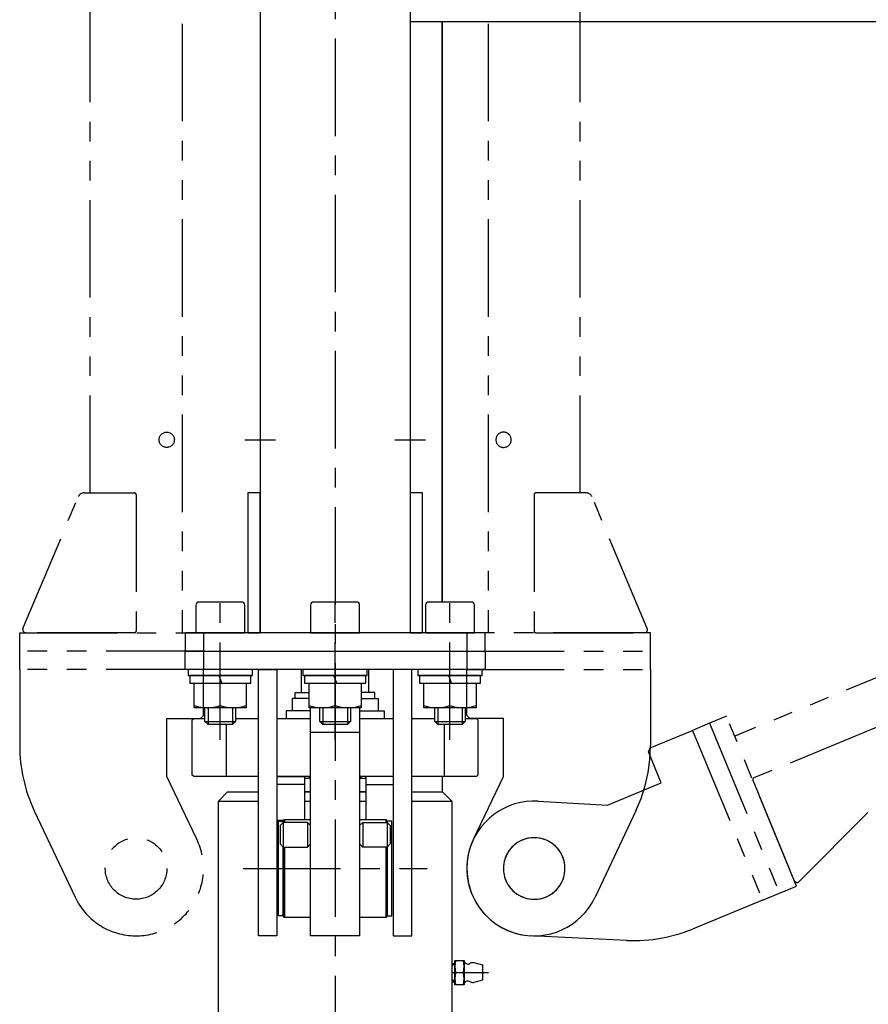
# Model space of a CAD drawing. Extents: x 279 to 6493, y 202 to 4433.
# Drawn here: x 626 to 903, y 1151 to 1473 of the extents above; entities that cross this region are included whole.
import ezdxf

# ---------------------------------------------------------------- set-up
doc = ezdxf.new("R2010")
doc.units = 0
doc.linetypes.add('CENTER', pattern=[51, 31.8, -6.4, 6.4, -6.4])
doc.linetypes.add('PHANTOM', pattern=[63.8, 31.8, -6.4, 6.4, -6.4, 6.4, -6.4])
doc.layers.get('0').update_dxf_attribs({"linetype": 'CONTINUOUS'})
for name, color, linetype in [('LAYER002', 7, 'CONTINUOUS'), ('LAYER003', 7, 'CONTINUOUS'), ('LAYER008', 7, 'CONTINUOUS'), ('LAYER011', 7, 'CONTINUOUS'), ('LAYER012', 7, 'CONTINUOUS'), ('LAYER013', 7, 'CONTINUOUS')]:
    doc.layers.add(name, color=color, linetype=linetype)

# ---------------------------------------------------------------- blocks, each defined once
blk = doc.blocks.new('BLKF041')
at = {"layer": 'LAYER012', "color": 7, "linetype": 'PHANTOM'}
for p, q in [((648.838961, 1318.188687), (648.838961, 1726.541037)), ((678.838961, 1726.541037), (678.838961, 1272.541037)), ((626.917005, 1273.928331), (644.995049, 1316.963275)), ((646.838961, 1318.188687), (663.338961, 1318.188687)), ((663.838961, 1317.688687), (663.838961, 1273.041037)), ((625.838961, 1272.541037), (685.838961, 1272.541037)), ((625.838961, 1266.541037), (625.838961, 1272.541037)), ((663.338961, 1272.541037), (627.838961, 1272.541037)), ((685.838961, 1272.541037), (685.838961, 1266.541037)), ((685.838961, 1266.541037), (625.838961, 1266.541037)), ((625.838961, 1260.541037), (625.838961, 1266.541037)), ((685.838961, 1266.541037), (685.838961, 1260.541037)), ((685.838961, 1260.541037), (625.838961, 1260.541037)), ((625.838961, 1260.541037), (625.838961, 1235.739529)), ((685.838961, 1245.541037), (685.838961, 1260.541037)), ((673.838961, 1225.541037), (673.838961, 1244.541037)), ((673.838961, 1244.541037), (684.838961, 1244.541037)), ((684.838961, 1244.541037), (685.838961, 1245.541037)), ((683.671279, 1205.063598), (673.838961, 1225.541037)), ((630.615602, 1214.412369), (643.940683, 1186.157087))]:
    blk.add_line(p, q, dxfattribs=at)
for centre, radius in [((673.838961, 1335.541037), 2.5), ((663.838961, 1195.541037), 10.05)]:
    blk.add_circle(centre, radius, dxfattribs=at)
for centre, radius, start, end in [((646.838961, 1316.188687), 2, 90, 157.213784), ((663.338961, 1317.688687), 0.5, 0, 90), ((627.838961, 1273.541037), 1, 157.213784, 270), ((663.338961, 1273.041037), 0.5, 270, 0), ((675.838961, 1235.739529), 50, 180, 205.248383), ((663.838961, 1195.541037), 22, 205.248383, 25.648162)]:
    blk.add_arc(centre, radius, start, end, dxfattribs=at)
blk = doc.blocks.new('BLKF042')
at = {"layer": 'LAYER012', "color": 7, "linetype": 'PHANTOM'}
for p, q in [((778.838961, 1726.541037), (778.838961, 1272.541037)), ((808.838961, 1318.188687), (808.838961, 1726.541037)), ((782.40502, 1337.588917), (782.231992, 1337.456148)), ((782.588961, 1337.706101), (782.40502, 1337.588917)), ((782.782416, 1337.806807), (782.588961, 1337.706101)), ((782.983911, 1337.890269), (782.782416, 1337.806807)), ((783.191914, 1337.955852), (782.983911, 1337.890269)), ((783.404841, 1338.003057), (783.191914, 1337.955852)), ((783.621072, 1338.031524), (783.404841, 1338.003057)), ((783.838961, 1338.041037), (783.621072, 1338.031524)), ((784.056851, 1338.031524), (783.838961, 1338.041037)), ((784.273082, 1338.003057), (784.056851, 1338.031524)), ((784.486009, 1337.955852), (784.273082, 1338.003057)), ((784.694012, 1337.890269), (784.486009, 1337.955852)), ((784.895507, 1337.806807), (784.694012, 1337.890269)), ((785.088961, 1337.706101), (784.895507, 1337.806807)), ((785.272902, 1337.588917), (785.088961, 1337.706101)), ((785.44593, 1337.456148), (785.272902, 1337.588917)), ((781.348475, 1335.758927), (781.338961, 1335.541037)), ((781.338961, 1335.541037), (781.348475, 1335.323148)), ((781.376942, 1335.975158), (781.348475, 1335.758927)), ((781.348475, 1335.323148), (781.376942, 1335.106917)), ((781.424147, 1336.188085), (781.376942, 1335.975158)), ((781.376942, 1335.106917), (781.424147, 1334.89399)), ((781.48973, 1336.396088), (781.424147, 1336.188085)), ((781.424147, 1334.89399), (781.48973, 1334.685987)), ((781.573192, 1336.597583), (781.48973, 1336.396088)), ((781.48973, 1334.685987), (781.573192, 1334.484492)), ((781.673898, 1336.791037), (781.573192, 1336.597583)), ((781.573192, 1334.484492), (781.673898, 1334.291037)), ((781.791081, 1336.974978), (781.673898, 1336.791037)), ((781.92385, 1337.148006), (781.791081, 1336.974978)), ((782.071194, 1337.308804), (781.92385, 1337.148006)), ((782.231992, 1337.456148), (782.071194, 1337.308804)), ((785.606728, 1337.308804), (785.44593, 1337.456148)), ((785.754072, 1337.148006), (785.606728, 1337.308804)), ((785.886841, 1336.974978), (785.754072, 1337.148006)), ((786.004025, 1336.791037), (785.886841, 1336.974978)), ((786.104731, 1336.597583), (786.004025, 1336.791037)), ((786.004025, 1334.291037), (786.104731, 1334.484492)), ((786.188193, 1336.396088), (786.104731, 1336.597583)), ((786.104731, 1334.484492), (786.188193, 1334.685987)), ((786.253776, 1336.188085), (786.188193, 1336.396088)), ((786.188193, 1334.685987), (786.253776, 1334.89399)), ((786.300981, 1335.975158), (786.253776, 1336.188085)), ((786.253776, 1334.89399), (786.300981, 1335.106917)), ((786.329448, 1335.758927), (786.300981, 1335.975158)), ((786.300981, 1335.106917), (786.329448, 1335.323148)), ((786.338961, 1335.541037), (786.329448, 1335.758927)), ((786.329448, 1335.323148), (786.338961, 1335.541037)), ((781.673898, 1334.291037), (781.791081, 1334.107096)), ((781.791081, 1334.107096), (781.92385, 1333.934068)), ((781.92385, 1333.934068), (782.071194, 1333.77327)), ((782.071194, 1333.77327), (782.231992, 1333.625926)), ((782.231992, 1333.625926), (782.40502, 1333.493157)), ((782.40502, 1333.493157), (782.588961, 1333.375974)), ((782.588961, 1333.375974), (782.782416, 1333.275268)), ((782.782416, 1333.275268), (782.983911, 1333.191806)), ((782.983911, 1333.191806), (783.191914, 1333.126223)), ((783.191914, 1333.126223), (783.404841, 1333.079018)), ((783.404841, 1333.079018), (783.621072, 1333.05055)), ((783.621072, 1333.05055), (783.838961, 1333.041037)), ((783.838961, 1333.041037), (784.056851, 1333.05055)), ((784.056851, 1333.05055), (784.273082, 1333.079018)), ((784.273082, 1333.079018), (784.486009, 1333.126223)), ((784.486009, 1333.126223), (784.694012, 1333.191806)), ((784.694012, 1333.191806), (784.895507, 1333.275268)), ((784.895507, 1333.275268), (785.088961, 1333.375974)), ((785.088961, 1333.375974), (785.272902, 1333.493157)), ((785.272902, 1333.493157), (785.44593, 1333.625926)), ((785.44593, 1333.625926), (785.606728, 1333.77327)), ((785.606728, 1333.77327), (785.754072, 1333.934068)), ((785.754072, 1333.934068), (785.886841, 1334.107096)), ((785.886841, 1334.107096), (786.004025, 1334.291037)), ((793.840864, 1317.732265), (793.838961, 1317.688687)), ((793.838961, 1317.688687), (793.838961, 1273.041037)), ((793.846557, 1317.775511), (793.840864, 1317.732265)), ((793.855998, 1317.818097), (793.846557, 1317.775511)), ((793.869115, 1317.859697), (793.855998, 1317.818097)), ((793.885807, 1317.899996), (793.869115, 1317.859697)), ((793.905949, 1317.938687), (793.885807, 1317.899996)), ((793.929385, 1317.975475), (793.905949, 1317.938687)), ((793.955939, 1318.010081), (793.929385, 1317.975475)), ((793.985408, 1318.042241), (793.955939, 1318.010081)), ((794.017567, 1318.071709), (793.985408, 1318.042241)), ((794.052173, 1318.098263), (794.017567, 1318.071709)), ((794.088961, 1318.1217), (794.052173, 1318.098263)), ((794.127652, 1318.141841), (794.088961, 1318.1217)), ((794.167951, 1318.158534), (794.127652, 1318.141841)), ((794.209552, 1318.17165), (794.167951, 1318.158534)), ((794.252137, 1318.181091), (794.209552, 1318.17165)), ((794.295383, 1318.186785), (794.252137, 1318.181091)), ((794.338961, 1318.188687), (794.295383, 1318.186785)), ((810.838961, 1318.188687), (794.338961, 1318.188687)), ((810.916218, 1318.187194), (810.838961, 1318.188687)), ((811.090105, 1318.172856), (810.916218, 1318.187194)), ((811.262081, 1318.143417), (811.090105, 1318.172856)), ((811.430837, 1318.099102), (811.262081, 1318.143417)), ((811.595088, 1318.040247), (811.430837, 1318.099102)), ((811.753585, 1317.9673), (811.595088, 1318.040247)), ((811.905121, 1317.880817), (811.753585, 1317.9673)), ((812.048543, 1317.781456), (811.905121, 1317.880817)), ((812.182759, 1317.669973), (812.048543, 1317.781456)), ((812.306748, 1317.547217), (812.182759, 1317.669973)), ((812.419566, 1317.414121), (812.306748, 1317.547217)), ((812.520355, 1317.271699), (812.419566, 1317.414121)), ((812.608348, 1317.121035), (812.520355, 1317.271699)), ((812.682874, 1316.963275), (812.608348, 1317.121035)), ((830.760918, 1273.928331), (812.682874, 1316.963275)), ((830.778654, 1273.883057), (830.760918, 1273.928331)), ((830.804887, 1273.799856), (830.778654, 1273.883057)), ((830.778654, 1273.199017), (830.804887, 1273.282218)), ((830.823769, 1273.714685), (830.804887, 1273.799856)), ((830.804887, 1273.282218), (830.823769, 1273.367389)), ((830.835156, 1273.628193), (830.823769, 1273.714685)), ((830.823769, 1273.367389), (830.835156, 1273.453881)), ((830.838961, 1273.541037), (830.835156, 1273.628193)), ((830.835156, 1273.453881), (830.838961, 1273.541037)), ((831.838961, 1272.541037), (771.838961, 1272.541037)), ((771.838961, 1272.541037), (771.838961, 1266.541037)), ((793.838961, 1273.041037), (793.840864, 1272.997459)), ((793.840864, 1272.997459), (793.846557, 1272.954213)), ((793.846557, 1272.954213), (793.855998, 1272.911628)), ((793.855998, 1272.911628), (793.869115, 1272.870027)), ((793.869115, 1272.870027), (793.885807, 1272.829728)), ((793.885807, 1272.829728), (793.905949, 1272.791037)), ((793.905949, 1272.791037), (793.929385, 1272.754249)), ((793.929385, 1272.754249), (793.955939, 1272.719643)), ((793.955939, 1272.719643), (793.985408, 1272.687484)), ((793.985408, 1272.687484), (794.017567, 1272.658015)), ((794.017567, 1272.658015), (794.052173, 1272.631461)), ((794.052173, 1272.631461), (794.088961, 1272.608024)), ((794.088961, 1272.608024), (794.127652, 1272.587883)), ((794.127652, 1272.587883), (794.167951, 1272.571191)), ((794.167951, 1272.571191), (794.209552, 1272.558074)), ((794.209552, 1272.558074), (794.252137, 1272.548633)), ((794.252137, 1272.548633), (794.295383, 1272.54294)), ((794.295383, 1272.54294), (794.338961, 1272.541037)), ((794.338961, 1272.541037), (829.838961, 1272.541037)), ((829.838961, 1272.541037), (829.926117, 1272.544842)), ((829.926117, 1272.544842), (830.012609, 1272.556229)), ((830.012609, 1272.556229), (830.09778, 1272.575111)), ((830.09778, 1272.575111), (830.180981, 1272.601345)), ((830.180981, 1272.601345), (830.261579, 1272.634729)), ((830.261579, 1272.634729), (830.338961, 1272.675012)), ((830.338961, 1272.675012), (830.412538, 1272.721885)), ((830.412538, 1272.721885), (830.481749, 1272.774993)), ((830.481749, 1272.774993), (830.546068, 1272.83393)), ((830.546068, 1272.83393), (830.605006, 1272.89825)), ((830.605006, 1272.89825), (830.658113, 1272.967461)), ((830.658113, 1272.967461), (830.704987, 1273.041037)), ((830.704987, 1273.041037), (830.745269, 1273.118419)), ((830.745269, 1273.118419), (830.778654, 1273.199017)), ((831.838961, 1266.541037), (831.838961, 1272.541037)), ((771.838961, 1266.541037), (831.838961, 1266.541037)), ((771.838961, 1266.541037), (771.838961, 1260.541037)), ((831.838961, 1260.541037), (831.838961, 1266.541037)), ((771.838961, 1260.541037), (831.838961, 1260.541037)), ((771.838961, 1245.541037), (771.838961, 1260.541037)), ((831.838961, 1260.541037), (831.838961, 1235.739529)), ((772.838961, 1244.541037), (771.838961, 1245.541037)), ((783.838961, 1244.541037), (772.838961, 1244.541037)), ((783.838961, 1225.541037), (783.838961, 1244.541037)), ((831.629337, 1231.165854), (831.838491, 1235.522775)), ((831.838491, 1235.522775), (831.838961, 1235.739529)), ((831.041247, 1226.843741), (831.629337, 1231.165854)), ((774.006643, 1205.063598), (783.838961, 1225.541037)), ((830.078699, 1222.58933), (831.041247, 1226.843741)), ((828.749017, 1218.435), (830.078699, 1222.58933)), ((827.062321, 1214.412369), (828.749017, 1218.435)), ((827.062321, 1214.412369), (813.737239, 1186.157087)), ((773.252165, 1203.298861), (772.654365, 1201.475083)), ((774.006643, 1205.063598), (773.252165, 1203.298861)), ((786.732538, 1202.64746), (786.140215, 1202.001053)), ((787.378946, 1203.239784), (786.732538, 1202.64746)), ((788.074518, 1203.773515), (787.378946, 1203.239784)), ((788.813961, 1204.244592), (788.074518, 1203.773515)), ((789.591648, 1204.64943), (788.813961, 1204.244592)), ((790.401659, 1204.984948), (789.591648, 1204.64943)), ((791.23783, 1205.248592), (790.401659, 1204.984948)), ((792.093797, 1205.438355), (791.23783, 1205.248592)), ((792.963046, 1205.552794), (792.093797, 1205.438355)), ((793.838961, 1205.591037), (792.963046, 1205.552794)), ((794.714876, 1205.552794), (793.838961, 1205.591037)), ((795.584125, 1205.438355), (794.714876, 1205.552794)), ((796.440093, 1205.248592), (795.584125, 1205.438355)), ((797.276264, 1204.984948), (796.440093, 1205.248592)), ((798.086275, 1204.64943), (797.276264, 1204.984948)), ((798.863961, 1204.244592), (798.086275, 1204.64943)), ((799.603404, 1203.773515), (798.863961, 1204.244592)), ((800.298977, 1203.239784), (799.603404, 1203.773515)), ((800.945384, 1202.64746), (800.298977, 1203.239784)), ((801.537708, 1202.001053), (800.945384, 1202.64746)), ((772.217793, 1199.606143), (771.945771, 1197.706265)), ((772.654365, 1201.475083), (772.217793, 1199.606143)), ((784.730568, 1199.788351), (784.39505, 1198.97834)), ((785.135406, 1200.566037), (784.730568, 1199.788351)), ((785.606483, 1201.30548), (785.135406, 1200.566037)), ((786.140215, 1202.001053), (785.606483, 1201.30548)), ((802.071439, 1201.30548), (801.537708, 1202.001053)), ((802.542517, 1200.566037), (802.071439, 1201.30548)), ((802.947354, 1199.788351), (802.542517, 1200.566037)), ((803.282872, 1198.97834), (802.947354, 1199.788351)), ((771.945771, 1197.706265), (771.840369, 1195.789908)), ((783.827205, 1196.416952), (783.788961, 1195.541037)), ((783.941643, 1197.286201), (783.827205, 1196.416952)), ((784.131407, 1198.142169), (783.941643, 1197.286201)), ((784.39505, 1198.97834), (784.131407, 1198.142169)), ((803.546516, 1198.142169), (803.282872, 1198.97834)), ((803.736279, 1197.286201), (803.546516, 1198.142169)), ((803.850718, 1196.416952), (803.736279, 1197.286201)), ((803.888961, 1195.541037), (803.850718, 1196.416952)), ((771.840369, 1195.789908), (771.90239, 1193.871658)), ((771.90239, 1193.871658), (772.131361, 1191.966112)), ((783.788961, 1195.541037), (783.827205, 1194.665122)), ((783.827205, 1194.665122), (783.941643, 1193.795873)), ((783.941643, 1193.795873), (784.131407, 1192.939906)), ((784.131407, 1192.939906), (784.39505, 1192.103735)), ((803.282872, 1192.103735), (803.546516, 1192.939906)), ((803.546516, 1192.939906), (803.736279, 1193.795873)), ((803.736279, 1193.795873), (803.850718, 1194.665122)), ((803.850718, 1194.665122), (803.888961, 1195.541037)), ((772.131361, 1191.966112), (772.52554, 1190.087774)), ((772.52554, 1190.087774), (773.081927, 1188.250938)), ((784.39505, 1192.103735), (784.730568, 1191.293724)), ((784.730568, 1191.293724), (785.135406, 1190.516037)), ((785.135406, 1190.516037), (785.606483, 1189.776594)), ((785.606483, 1189.776594), (786.140215, 1189.081022)), ((801.537708, 1189.081022), (802.071439, 1189.776594)), ((802.071439, 1189.776594), (802.542517, 1190.516037)), ((802.542517, 1190.516037), (802.947354, 1191.293724)), ((802.947354, 1191.293724), (803.282872, 1192.103735)), ((773.081927, 1188.250938), (773.796288, 1186.469584)), ((773.796288, 1186.469584), (774.663186, 1184.75727)), ((786.140215, 1189.081022), (786.732538, 1188.434614)), ((786.732538, 1188.434614), (787.378946, 1187.84229)), ((787.378946, 1187.84229), (788.074518, 1187.308559)), ((788.074518, 1187.308559), (788.813961, 1186.837482)), ((788.813961, 1186.837482), (789.591648, 1186.432644)), ((798.086275, 1186.432644), (798.863961, 1186.837482)), ((798.863961, 1186.837482), (799.603404, 1187.308559)), ((799.603404, 1187.308559), (800.298977, 1187.842291)), ((800.298977, 1187.842291), (800.945384, 1188.434614)), ((800.945384, 1188.434614), (801.537708, 1189.081022)), ((774.663186, 1184.75727), (775.676023, 1183.127026)), ((789.591648, 1186.432644), (790.401659, 1186.097126)), ((790.401659, 1186.097126), (791.23783, 1185.833483)), ((791.23783, 1185.833483), (792.093797, 1185.643719)), ((792.093797, 1185.643719), (792.963046, 1185.52928)), ((792.963046, 1185.52928), (793.838961, 1185.491037)), ((793.838961, 1185.491037), (794.714876, 1185.52928)), ((794.714876, 1185.52928), (795.584125, 1185.643719)), ((795.584125, 1185.643719), (796.440093, 1185.833483)), ((796.440093, 1185.833483), (797.276264, 1186.097126)), ((797.276264, 1186.097126), (798.086275, 1186.432644)), ((811.716406, 1182.7193), (812.765865, 1184.326212)), ((812.765865, 1184.326212), (813.671279, 1186.018476)), ((813.671279, 1186.018476), (813.737239, 1186.157087)), ((775.676023, 1183.127026), (776.827091, 1181.591261)), ((776.827091, 1181.591261), (778.107629, 1180.161662)), ((778.107629, 1180.161662), (779.507892, 1178.849109)), ((809.218337, 1179.809705), (810.530889, 1181.209968)), ((810.530889, 1181.209968), (811.716406, 1182.7193)), ((779.507892, 1178.849109), (781.017224, 1177.663592)), ((781.017224, 1177.663592), (782.624136, 1176.614133)), ((804.622729, 1176.365262), (806.252972, 1177.378099)), ((806.252972, 1177.378099), (807.788737, 1178.529167)), ((807.788737, 1178.529167), (809.218337, 1179.809705)), ((782.624136, 1176.614133), (784.316401, 1175.708719)), ((784.316401, 1175.708719), (786.081137, 1174.954241)), ((786.081137, 1174.954241), (787.904916, 1174.356441)), ((787.904916, 1174.356441), (789.773856, 1173.919869)), ((789.773856, 1173.919869), (791.673733, 1173.647847)), ((791.673733, 1173.647847), (793.59009, 1173.542445)), ((793.59009, 1173.542445), (795.508341, 1173.604466)), ((795.508341, 1173.604466), (797.413886, 1173.833437)), ((797.413886, 1173.833437), (799.292225, 1174.227616)), ((799.292225, 1174.227616), (801.129061, 1174.784003)), ((801.129061, 1174.784003), (802.910414, 1175.498364)), ((802.910414, 1175.498364), (804.622729, 1176.365262))]:
    blk.add_line(p, q, dxfattribs=at)
blk = doc.blocks.new('BLKF047')
at = {"layer": 'LAYER003', "color": 4, "linetype": 'CONTINUOUS'}
for p, q in [((690.738961, 1217.541033), (693.738961, 1220.541033)), ((693.738961, 1220.541033), (703.838962, 1220.541033)), ((753.838961, 1220.541033), (763.938961, 1220.541033)), ((763.938961, 1220.541033), (766.938961, 1217.541033)), ((690.738961, 1124.541033), (690.738961, 1217.541033)), ((766.938961, 1217.541033), (766.938961, 1124.541033)), ((693.738961, 1121.541033), (690.738961, 1124.541033)), ((766.938961, 1124.541033), (763.938961, 1121.541033)), ((763.938961, 1121.541033), (693.738961, 1121.541033))]:
    blk.add_line(p, q, dxfattribs=at)
blk = doc.blocks.new('BLKF053')
at = {"layer": 'LAYER008', "color": 7, "linetype": 'CONTINUOUS'}
for p, q in [((710.338965, 1180.041037), (710.338965, 1211.041037)), ((710.338965, 1211.041037), (711.838965, 1211.041037)), ((711.838965, 1211.041037), (711.838965, 1210.541037)), ((711.838965, 1202.541037), (711.838965, 1180.041037)), ((711.838965, 1180.041037), (710.338965, 1180.041037))]:
    blk.add_line(p, q, dxfattribs=at)
blk = doc.blocks.new('BLKF054')
at = {"layer": 'LAYER008', "color": 7, "linetype": 'CONTINUOUS'}
for p, q in [((747.338966, 1211.041037), (745.838966, 1211.041037)), ((745.838966, 1211.041037), (745.838966, 1210.541037)), ((747.338965, 1180.041037), (747.338966, 1211.041037)), ((745.838966, 1202.541037), (745.838965, 1180.041037)), ((745.838965, 1180.041037), (747.338965, 1180.041037))]:
    blk.add_line(p, q, dxfattribs=at)
blk = doc.blocks.new('BLKF055')
at = {"layer": 'LAYER011', "color": 4, "linetype": 'CONTINUOUS'}
for p, q in [((736.838968, 1211.541037), (745.338961, 1211.541037)), ((745.338961, 1211.541037), (745.838961, 1211.041037)), ((745.838961, 1211.041037), (745.838961, 1210.541037))]:
    blk.add_line(p, q, dxfattribs=at)
blk = doc.blocks.new('BLKF056')
at = {"layer": 'LAYER011', "color": 4, "linetype": 'CONTINUOUS'}
for p, q in [((745.838961, 1202.541037), (745.838962, 1180.041037)), ((745.838962, 1180.041037), (745.338962, 1179.541037)), ((745.338962, 1179.541037), (736.838968, 1179.541037))]:
    blk.add_line(p, q, dxfattribs=at)
blk = doc.blocks.new('BLKF057')
at = {"layer": 'LAYER011', "color": 4, "linetype": 'CONTINUOUS'}
for p, q in [((711.838962, 1180.041037), (711.838961, 1202.541037)), ((712.338962, 1179.541037), (711.838962, 1180.041037)), ((720.838954, 1179.541037), (712.338962, 1179.541037))]:
    blk.add_line(p, q, dxfattribs=at)
blk = doc.blocks.new('BLKF058')
at = {"layer": 'LAYER011', "color": 4, "linetype": 'CONTINUOUS'}
for p, q in [((711.838961, 1211.041037), (712.338961, 1211.541037)), ((711.838961, 1210.541037), (711.838961, 1211.041037)), ((712.338961, 1211.541037), (720.838954, 1211.541037))]:
    blk.add_line(p, q, dxfattribs=at)
blk = doc.blocks.new('BLKF059')
at = {"layer": 'LAYER003', "color": 3, "linetype": 'CONTINUOUS'}
for p, q in [((771.338961, 1244.541037), (774.975994, 1244.541037)), ((774.975994, 1244.541037), (775.475994, 1244.041037)), ((775.475994, 1244.041037), (775.475994, 1226.041037)), ((774.975994, 1225.541037), (753.838961, 1225.541037)), ((775.475994, 1226.041037), (774.975994, 1225.541037))]:
    blk.add_line(p, q, dxfattribs=at)
blk = doc.blocks.new('BLKF060')
at = {"layer": 'LAYER003', "color": 3, "linetype": 'CONTINUOUS'}
for p, q in [((682.201928, 1244.041037), (682.701928, 1244.541037)), ((682.701928, 1244.541037), (686.338961, 1244.541037)), ((682.201928, 1226.041037), (682.201928, 1244.041037)), ((682.701928, 1225.541037), (682.201928, 1226.041037)), ((703.838962, 1225.541037), (682.701928, 1225.541037))]:
    blk.add_line(p, q, dxfattribs=at)
blk = doc.blocks.new('BLKF061')
at = {"layer": 'LAYER003', "color": 3, "linetype": 'CONTINUOUS'}
for p, q in [((720.838954, 1173.541037), (720.838954, 1248.041037)), ((736.838968, 1248.041037), (736.838968, 1173.541037)), ((736.838968, 1173.541037), (720.838954, 1173.541037))]:
    blk.add_line(p, q, dxfattribs=at)
blk = doc.blocks.new('BLKF062')
at = {"layer": 'LAYER003', "color": 3, "linetype": 'CONTINUOUS'}
for p, q in [((679.838961, 1266.541037), (777.838961, 1266.541037)), ((679.838961, 1260.541037), (679.838961, 1266.541037)), ((777.838961, 1266.541037), (777.838961, 1260.541037)), ((777.838961, 1260.541037), (679.838961, 1260.541037))]:
    blk.add_line(p, q, dxfattribs=at)
blk = doc.blocks.new('BLKF063')
at = {"layer": 'LAYER003', "color": 3, "linetype": 'CONTINUOUS'}
for p, q in [((703.838962, 1260.541037), (709.838962, 1260.541037)), ((703.838962, 1173.541037), (703.838962, 1260.541037)), ((709.838962, 1260.541037), (709.838962, 1173.541037)), ((709.838962, 1173.541037), (703.838962, 1173.541037))]:
    blk.add_line(p, q, dxfattribs=at)
blk = doc.blocks.new('BLKF064')
at = {"layer": 'LAYER003', "color": 3, "linetype": 'CONTINUOUS'}
for p, q in [((753.838961, 1260.541037), (747.838961, 1260.541037)), ((747.838961, 1260.541037), (747.838961, 1173.541037)), ((753.838961, 1173.541037), (753.838961, 1260.541037)), ((747.838961, 1173.541037), (753.838961, 1173.541037))]:
    blk.add_line(p, q, dxfattribs=at)
blk = doc.blocks.new('BLKF065')
at = {"layer": 'LAYER008', "color": 7, "linetype": 'CONTINUOUS'}
for p, q in [((738.838961, 1258.541037), (718.838961, 1258.541037)), ((718.838961, 1258.541037), (718.838961, 1256.041037)), ((738.838961, 1256.041037), (738.838961, 1258.541037)), ((718.838961, 1256.041037), (738.838961, 1256.041037))]:
    blk.add_line(p, q, dxfattribs=at)
blk = doc.blocks.new('BLKF066')
at = {"layer": 'LAYER008', "color": 7, "linetype": 'CONTINUOUS'}
for p, q in [((739.338961, 1260.541037), (718.338961, 1260.541037)), ((718.338961, 1260.541037), (718.338961, 1258.541037)), ((739.338961, 1258.541037), (739.338961, 1260.541037)), ((718.338961, 1258.541037), (739.338961, 1258.541037))]:
    blk.add_line(p, q, dxfattribs=at)
blk = doc.blocks.new('BLKF067')
at = {"layer": 'LAYER008', "color": 7, "linetype": 'CONTINUOUS'}
for p, q in [((720.338961, 1248.041037), (720.338961, 1256.041037)), ((720.338961, 1256.041037), (737.338961, 1256.041037)), ((737.338961, 1256.041037), (737.338961, 1248.041037)), ((737.338961, 1248.041037), (720.338961, 1248.041037))]:
    blk.add_line(p, q, dxfattribs=at)
blk = doc.blocks.new('BLKF068')
at = {"layer": 'LAYER008', "color": 7, "linetype": 'CONTINUOUS'}
for p, q in [((720.838961, 1281.541037), (720.838961, 1272.541037)), ((735.838961, 1282.541037), (721.838961, 1282.541037)), ((736.838961, 1272.541037), (736.838961, 1281.541037)), ((720.838961, 1272.541037), (736.838961, 1272.541037))]:
    blk.add_line(p, q, dxfattribs=at)
for centre, start, end in [((721.838961, 1281.541037), 90, 180), ((735.838961, 1281.541037), 0, 90)]:
    blk.add_arc(centre, 1, start, end, dxfattribs=at)
blk = doc.blocks.new('BLKF069')
at = {"layer": 'LAYER008', "color": 7, "linetype": 'CONTINUOUS'}
for p, q in [((723.838961, 1243.541037), (723.838961, 1248.041037)), ((733.838961, 1248.041037), (733.838961, 1243.541037)), ((724.838961, 1242.541037), (723.838961, 1243.541037)), ((732.838961, 1242.541037), (724.838961, 1242.541037)), ((733.838961, 1243.541037), (732.838961, 1242.541037))]:
    blk.add_line(p, q, dxfattribs=at)
blk = doc.blocks.new('BLKF070')
at = {"layer": 'LAYER008', "color": 7, "linetype": 'CONTINUOUS'}
for p, q in [((701.338961, 1258.541037), (681.338961, 1258.541037)), ((681.338961, 1258.541037), (681.338961, 1256.041037)), ((701.338961, 1256.041037), (701.338961, 1258.541037)), ((681.338961, 1256.041037), (701.338961, 1256.041037))]:
    blk.add_line(p, q, dxfattribs=at)
blk = doc.blocks.new('BLKF071')
at = {"layer": 'LAYER008', "color": 7, "linetype": 'CONTINUOUS'}
for p, q in [((701.838961, 1260.541037), (680.838961, 1260.541037)), ((680.838961, 1260.541037), (680.838961, 1258.541037)), ((701.838961, 1258.541037), (701.838961, 1260.541037)), ((680.838961, 1258.541037), (701.838961, 1258.541037))]:
    blk.add_line(p, q, dxfattribs=at)
blk = doc.blocks.new('BLKF072')
at = {"layer": 'LAYER008', "color": 7, "linetype": 'CONTINUOUS'}
for p, q in [((682.838961, 1248.041037), (682.838961, 1256.041037)), ((682.838961, 1256.041037), (699.838961, 1256.041037)), ((699.838961, 1256.041037), (699.838961, 1248.041037)), ((699.838961, 1248.041037), (682.838961, 1248.041037))]:
    blk.add_line(p, q, dxfattribs=at)
blk = doc.blocks.new('BLKF073')
at = {"layer": 'LAYER008', "color": 7, "linetype": 'CONTINUOUS'}
for p, q in [((683.338961, 1281.541037), (683.338961, 1272.541037)), ((698.338961, 1282.541037), (684.338961, 1282.541037)), ((699.338961, 1272.541037), (699.338961, 1281.541037)), ((683.338961, 1272.541037), (699.338961, 1272.541037))]:
    blk.add_line(p, q, dxfattribs=at)
for centre, start, end in [((684.338961, 1281.541037), 90, 180), ((698.338961, 1281.541037), 0, 90)]:
    blk.add_arc(centre, 1, start, end, dxfattribs=at)
blk = doc.blocks.new('BLKF074')
at = {"layer": 'LAYER008', "color": 7, "linetype": 'CONTINUOUS'}
for p, q in [((686.338961, 1243.541037), (686.338961, 1248.041037)), ((696.338961, 1248.041037), (696.338961, 1243.541037)), ((687.338961, 1242.541037), (686.338961, 1243.541037)), ((695.338961, 1242.541037), (687.338961, 1242.541037)), ((696.338961, 1243.541037), (695.338961, 1242.541037))]:
    blk.add_line(p, q, dxfattribs=at)
blk = doc.blocks.new('BLKF075')
at = {"layer": 'LAYER008', "color": 7, "linetype": 'CONTINUOUS'}
for p, q in [((776.338961, 1258.541037), (756.338961, 1258.541037)), ((756.338961, 1258.541037), (756.338961, 1256.041037)), ((776.338961, 1256.041037), (776.338961, 1258.541037)), ((756.338961, 1256.041037), (776.338961, 1256.041037))]:
    blk.add_line(p, q, dxfattribs=at)
blk = doc.blocks.new('BLKF076')
at = {"layer": 'LAYER008', "color": 7, "linetype": 'CONTINUOUS'}
for p, q in [((776.838961, 1260.541037), (755.838961, 1260.541037)), ((755.838961, 1260.541037), (755.838961, 1258.541037)), ((776.838961, 1258.541037), (776.838961, 1260.541037)), ((755.838961, 1258.541037), (776.838961, 1258.541037))]:
    blk.add_line(p, q, dxfattribs=at)
blk = doc.blocks.new('BLKF077')
at = {"layer": 'LAYER008', "color": 7, "linetype": 'CONTINUOUS'}
for p, q in [((757.838961, 1248.041037), (757.838961, 1256.041037)), ((757.838961, 1256.041037), (774.838961, 1256.041037)), ((774.838961, 1256.041037), (774.838961, 1248.041037)), ((774.838961, 1248.041037), (757.838961, 1248.041037))]:
    blk.add_line(p, q, dxfattribs=at)
blk = doc.blocks.new('BLKF078')
at = {"layer": 'LAYER008', "color": 7, "linetype": 'CONTINUOUS'}
for p, q in [((758.338961, 1281.541037), (758.338961, 1272.541037)), ((773.338961, 1282.541037), (759.338961, 1282.541037)), ((774.338961, 1272.541037), (774.338961, 1281.541037)), ((758.338961, 1272.541037), (774.338961, 1272.541037))]:
    blk.add_line(p, q, dxfattribs=at)
for centre, start, end in [((759.338961, 1281.541037), 90, 180), ((773.338961, 1281.541037), 0, 90)]:
    blk.add_arc(centre, 1, start, end, dxfattribs=at)
blk = doc.blocks.new('BLKF079')
at = {"layer": 'LAYER008', "color": 7, "linetype": 'CONTINUOUS'}
for p, q in [((761.338961, 1243.541037), (761.338961, 1248.041037)), ((771.338961, 1248.041037), (771.338961, 1243.541037)), ((762.338961, 1242.541037), (761.338961, 1243.541037)), ((770.338961, 1242.541037), (762.338961, 1242.541037)), ((771.338961, 1243.541037), (770.338961, 1242.541037))]:
    blk.add_line(p, q, dxfattribs=at)
blk = doc.blocks.new('BLKF080')
at = {"layer": 'LAYER002', "color": 1, "linetype": 'CENTER'}
for p, q in [((699.338961, 1335.541037), (709.338961, 1335.541037)), ((748.338961, 1335.541037), (758.338961, 1335.541037))]:
    blk.add_line(p, q, dxfattribs=at)
at = {"layer": 'LAYER013', "color": 2, "linetype": 'CONTINUOUS'}
for p, q in [((704.338961, 1726.675012), (704.338961, 1272.675012)), ((753.338961, 1726.541037), (753.338961, 1272.541037)), ((704.338961, 1318.188687), (700.338961, 1318.188687)), ((700.338961, 1318.188687), (700.338961, 1272.541037)), ((704.338961, 1272.541037), (704.338961, 1318.188687)), ((757.338961, 1318.188687), (753.338961, 1318.188687)), ((753.338961, 1318.188687), (753.338961, 1272.541037)), ((757.338961, 1272.541037), (757.338961, 1318.188687)), ((777.838961, 1272.541037), (679.838961, 1272.541037)), ((679.838961, 1272.541037), (679.838961, 1266.541037)), ((700.338961, 1272.541037), (704.338961, 1272.541037)), ((753.338961, 1272.541037), (757.338961, 1272.541037)), ((777.838961, 1266.541037), (777.838961, 1272.541037)), ((679.838961, 1266.541037), (777.838961, 1266.541037))]:
    blk.add_line(p, q, dxfattribs=at)
blk = doc.blocks.new('BLKF199')
at = {"layer": 'LAYER008', "color": 7, "linetype": 'CONTINUOUS'}
for p, q in [((711.838955, 1210.541037), (710.838955, 1209.541037)), ((710.838955, 1209.541037), (710.838955, 1203.541037)), ((719.838955, 1210.541037), (711.838955, 1210.541037)), ((720.838961, 1209.541031), (719.838955, 1210.541037)), ((710.838955, 1203.541037), (711.838955, 1202.541037)), ((711.838955, 1202.541037), (719.838955, 1202.541037)), ((719.838955, 1202.541037), (720.838955, 1203.541037))]:
    blk.add_line(p, q, dxfattribs=at)
blk = doc.blocks.new('BLKF200')
at = {"layer": 'LAYER008', "color": 7, "linetype": 'CONTINUOUS'}
for p, q in [((736.838961, 1209.541031), (737.838967, 1210.541037)), ((737.838967, 1210.541037), (745.838967, 1210.541037)), ((745.838967, 1210.541037), (746.838967, 1209.541037)), ((746.838967, 1209.541037), (746.838967, 1203.541037)), ((737.838967, 1202.541037), (736.838967, 1203.541037)), ((745.838967, 1202.541037), (737.838967, 1202.541037)), ((746.838967, 1203.541037), (745.838967, 1202.541037))]:
    blk.add_line(p, q, dxfattribs=at)
blk = doc.blocks.new('BLKF204')
at = {"layer": 'LAYER012', "color": 7, "linetype": 'PHANTOM'}
for p, q in [((1279.029211, 1411.81967), (859.30745, 1238.760018)), ((856.639129, 1245.231499), (851.092145, 1242.944367)), ((879.510449, 1189.761663), (856.639129, 1245.231499)), ((851.092145, 1242.944367), (845.545162, 1240.657235)), ((851.092145, 1242.944367), (873.963465, 1187.474531)), ((906.764159, 1242.102331), (865.487528, 1225.083153)), ((831.677703, 1234.939405), (845.545162, 1240.657235)), ((845.545162, 1240.657235), (868.416481, 1185.187399)), ((831.134394, 1233.633719), (831.677703, 1234.939405)), ((835.327469, 1223.464249), (831.134394, 1233.633719)), ((865.410155, 1225.043034), (865.374384, 1225.018073)), ((865.447966, 1225.064783), (865.410155, 1225.043034)), ((865.487528, 1225.083153), (865.447966, 1225.064783)), ((817.762021, 1216.221664), (835.327469, 1223.464249)), ((865.178634, 1224.643522), (865.178564, 1224.599903)), ((865.178564, 1224.599903), (865.182295, 1224.556443)), ((865.182506, 1224.686969), (865.178634, 1224.643522)), ((865.182295, 1224.556443), (865.1898, 1224.513474)), ((865.19015, 1224.729914), (865.182506, 1224.686969)), ((865.1898, 1224.513474), (865.201021, 1224.471323)), ((865.201508, 1224.772028), (865.19015, 1224.729914)), ((865.201021, 1224.471323), (865.215874, 1224.43031)), ((865.216493, 1224.812993), (865.201508, 1224.772028)), ((865.215874, 1224.43031), (878.748071, 1191.610657)), ((865.234991, 1224.852496), (865.216493, 1224.812993)), ((865.256862, 1224.890236), (865.234991, 1224.852496)), ((865.281939, 1224.925926), (865.256862, 1224.890236)), ((865.310031, 1224.959295), (865.281939, 1224.925926)), ((865.340924, 1224.990089), (865.310031, 1224.959295)), ((865.374384, 1225.018073), (865.340924, 1224.990089)), ((880.38206, 1191.287132), (913.276603, 1224.404666)), ((785.683456, 1215.973537), (783.93368, 1215.184984)), ((787.495301, 1216.606587), (785.683456, 1215.973537)), ((789.355425, 1217.079315), (787.495301, 1216.606587)), ((791.249671, 1217.388124), (789.355425, 1217.079315)), ((793.163624, 1217.530663), (791.249671, 1217.388124)), ((795.082716, 1217.505848), (793.163624, 1217.530663)), ((795.082716, 1217.505848), (817.762021, 1216.221664)), ((780.673028, 1213.166509), (779.186967, 1211.95195)), ((782.25929, 1214.246928), (780.673028, 1213.166509)), ((783.93368, 1215.184984), (782.25929, 1214.246928)), ((776.559838, 1209.158334), (775.438764, 1207.600539)), ((777.812416, 1210.612493), (776.559838, 1209.158334)), ((779.186967, 1211.95195), (777.812416, 1210.612493)), ((774.457727, 1205.950963), (773.624194, 1204.222162)), ((775.438764, 1207.600539), (774.457727, 1205.950963)), ((773.624194, 1204.222162), (772.944507, 1202.427292)), ((787.218677, 1203.102378), (786.584854, 1202.496607)), ((787.902884, 1203.650603), (787.218677, 1203.102378)), ((788.632268, 1204.13711), (787.902884, 1203.650603)), ((789.401279, 1204.558195), (788.632268, 1204.13711)), ((790.204063, 1204.910654), (789.401279, 1204.558195)), ((791.034512, 1205.191804), (790.204063, 1204.910654)), ((791.886304, 1205.399506), (791.034512, 1205.191804)), ((792.752957, 1205.53218), (791.886304, 1205.399506)), ((793.627876, 1205.588814), (792.752957, 1205.53218)), ((794.504401, 1205.568979), (793.627876, 1205.588814)), ((795.375862, 1205.472826), (794.504401, 1205.568979)), ((796.235626, 1205.301085), (795.375862, 1205.472826)), ((797.077151, 1205.055064), (796.235626, 1205.301085)), ((797.894032, 1204.736636), (797.077151, 1205.055064)), ((798.680051, 1204.348224), (797.894032, 1204.736636)), ((799.429226, 1203.892783), (798.680051, 1204.348224)), ((800.135857, 1203.373781), (799.429226, 1203.892783)), ((800.794564, 1202.795167), (800.135857, 1203.373781)), ((801.400336, 1202.161345), (800.794564, 1202.795167)), ((772.423839, 1200.580014), (772.066154, 1198.694386)), ((772.944507, 1202.427292), (772.423839, 1200.580014)), ((784.643386, 1199.596074), (784.324957, 1198.779194)), ((785.031798, 1200.382093), (784.643386, 1199.596074)), ((785.487238, 1201.131269), (785.031798, 1200.382093)), ((786.00624, 1201.837899), (785.487238, 1201.131269)), ((786.584854, 1202.496607), (786.00624, 1201.837899)), ((801.948561, 1201.477138), (801.400336, 1202.161345)), ((802.435067, 1200.747753), (801.948561, 1201.477138)), ((802.856152, 1199.978743), (802.435067, 1200.747753)), ((803.208611, 1199.175958), (802.856152, 1199.978743)), ((771.874174, 1196.784759), (771.849358, 1194.865666)), ((772.066154, 1198.694386), (771.874174, 1196.784759)), ((783.811042, 1196.206443), (783.791207, 1195.329918)), ((783.907196, 1197.077904), (783.811042, 1196.206443)), ((784.078937, 1197.937669), (783.907196, 1197.077904)), ((784.324957, 1198.779194), (784.078937, 1197.937669)), ((803.489762, 1198.34551), (803.208611, 1199.175958)), ((803.697464, 1197.493718), (803.489762, 1198.34551)), ((803.830137, 1196.627065), (803.697464, 1197.493718)), ((803.886772, 1195.752146), (803.830137, 1196.627065)), ((771.849358, 1194.865666), (771.991898, 1192.951713)), ((771.991898, 1192.951713), (772.300706, 1191.057467)), ((783.791207, 1195.329918), (783.847842, 1194.454999)), ((783.847842, 1194.454999), (783.980515, 1193.588346)), ((783.980515, 1193.588346), (784.188217, 1192.736554)), ((803.353022, 1192.30287), (803.599042, 1193.144395)), ((803.599042, 1193.144395), (803.770783, 1194.00416)), ((803.770783, 1194.00416), (803.866937, 1194.875621)), ((803.866937, 1194.875621), (803.886772, 1195.752146)), ((772.300706, 1191.057467), (772.773434, 1189.197343)), ((784.188217, 1192.736554), (784.469368, 1191.906106)), ((784.469368, 1191.906106), (784.821827, 1191.103321)), ((784.821827, 1191.103321), (785.242912, 1190.334311)), ((785.242912, 1190.334311), (785.729418, 1189.604926)), ((801.671739, 1189.244165), (802.190741, 1189.950795)), ((802.190741, 1189.950795), (802.646181, 1190.699971)), ((802.646181, 1190.699971), (803.034594, 1191.48599)), ((803.034594, 1191.48599), (803.353022, 1192.30287)), ((873.963465, 1187.474531), (879.510449, 1189.761663)), ((878.748071, 1191.610657), (878.784812, 1191.531532)), ((878.784812, 1191.531532), (878.828309, 1191.455911)), ((878.828309, 1191.455911), (878.878232, 1191.384368)), ((878.878232, 1191.384368), (878.934199, 1191.317449)), ((878.934199, 1191.317449), (878.995787, 1191.255662)), ((878.995787, 1191.255662), (879.062525, 1191.199478)), ((879.062525, 1191.199478), (879.133906, 1191.149324)), ((879.133906, 1191.149324), (879.209386, 1191.105583)), ((879.209386, 1191.105583), (879.288391, 1191.068586)), ((879.288391, 1191.068586), (879.370321, 1191.038616)), ((879.370321, 1191.038616), (879.45455, 1191.015901)), ((879.45455, 1191.015901), (879.540439, 1191.000613)), ((879.540439, 1191.000613), (879.627333, 1190.992869)), ((879.627333, 1190.992869), (879.714572, 1190.992728)), ((879.714572, 1190.992728), (879.801491, 1191.000191)), ((879.801491, 1191.000191), (879.887429, 1191.015201)), ((879.887429, 1191.015201), (879.971731, 1191.037644)), ((879.971731, 1191.037644), (880.053757, 1191.067348)), ((880.053757, 1191.067348), (880.132882, 1191.104089)), ((880.132882, 1191.104089), (880.208503, 1191.147586)), ((880.208503, 1191.147586), (880.280046, 1191.197509)), ((880.280046, 1191.197509), (880.346965, 1191.253477)), ((880.346965, 1191.253477), (880.38206, 1191.287132)), ((772.773434, 1189.197343), (773.406484, 1187.385499)), ((773.406484, 1187.385499), (774.195038, 1185.635723)), ((785.729418, 1189.604926), (786.277643, 1188.920719)), ((786.277643, 1188.920719), (786.883415, 1188.286897)), ((786.883415, 1188.286897), (787.542122, 1187.708283)), ((787.542122, 1187.708283), (788.248753, 1187.18928)), ((788.248753, 1187.18928), (788.997929, 1186.73384)), ((788.997929, 1186.73384), (789.783948, 1186.345428)), ((797.473916, 1186.17141), (798.2767, 1186.523869)), ((798.2767, 1186.523869), (799.045711, 1186.944954)), ((799.045711, 1186.944954), (799.775095, 1187.431461)), ((799.775095, 1187.431461), (800.459302, 1187.979686)), ((800.459302, 1187.979686), (801.093125, 1188.585457)), ((801.093125, 1188.585457), (801.671739, 1189.244165)), ((868.416481, 1185.187399), (873.963465, 1187.474531)), ((774.195038, 1185.635723), (775.133093, 1183.961332)), ((775.133093, 1183.961332), (776.213512, 1182.37507)), ((789.783948, 1186.345428), (790.600828, 1186.027)), ((790.600828, 1186.027), (791.442353, 1185.780979)), ((791.442353, 1185.780979), (792.302117, 1185.609238)), ((792.302117, 1185.609238), (793.173578, 1185.513085)), ((793.173578, 1185.513085), (794.050104, 1185.49325)), ((794.050104, 1185.49325), (794.925022, 1185.549884)), ((794.925022, 1185.549884), (795.791675, 1185.682558)), ((795.791675, 1185.682558), (796.643468, 1185.89026)), ((796.643468, 1185.89026), (797.473916, 1186.17141)), ((868.416481, 1185.187399), (845.487555, 1175.733345)), ((776.213512, 1182.37507), (777.428072, 1180.889009)), ((777.428072, 1180.889009), (778.767528, 1179.514459)), ((778.767528, 1179.514459), (780.221688, 1178.26188)), ((780.221688, 1178.26188), (781.779483, 1177.140807)), ((781.779483, 1177.140807), (783.429058, 1176.15977)), ((783.429058, 1176.15977), (785.157859, 1175.326236)), ((785.157859, 1175.326236), (786.952729, 1174.646549)), ((786.952729, 1174.646549), (788.800008, 1174.125882)), ((788.800008, 1174.125882), (790.685636, 1173.768197)), ((790.685636, 1173.768197), (792.595263, 1173.576216)), ((836.959343, 1173.079856), (841.179298, 1174.183709)), ((841.179298, 1174.183709), (845.286987, 1175.651155)), ((845.286987, 1175.651155), (845.487555, 1175.733345)), ((792.595263, 1173.576216), (792.748551, 1173.568073)), ((823.949852, 1172.019664), (792.748551, 1173.568073)), ((823.949852, 1172.019664), (828.311713, 1171.9937)), ((828.311713, 1171.9937), (832.65924, 1172.347996)), ((832.65924, 1172.347996), (836.959343, 1173.079856))]:
    blk.add_line(p, q, dxfattribs=at)
blk = doc.blocks.new('BLKF377')
at = {"layer": 'LAYER008', "color": 7, "linetype": 'CONTINUOUS'}
for p, q in [((767.938919, 1165.541033), (770.938919, 1165.541033)), ((767.938919, 1157.541033), (767.938919, 1165.541033)), ((770.938919, 1165.541033), (770.938919, 1157.541033)), ((770.938919, 1157.541033), (767.938919, 1157.541033))]:
    blk.add_line(p, q, dxfattribs=at)
blk = doc.blocks.new('BLKF378')
at = {"layer": 'LAYER008', "color": 7, "linetype": 'CONTINUOUS'}
for p, q in [((774.139881, 1164.791033), (776.938919, 1164.041033)), ((776.938919, 1164.041033), (776.938919, 1159.041033)), ((776.938919, 1159.041033), (774.139881, 1158.291033))]:
    blk.add_line(p, q, dxfattribs=at)
for centre, radius, start, end in [((772.138919, 1165.515785), 1.2, 180, 296.72151), ((774.139881, 1161.541033), 3.25, 90, 116.72151), ((772.138919, 1157.566282), 1.2, 63.27849, 180), ((774.139881, 1161.541033), 3.25, 243.27849, 270)]:
    blk.add_arc(centre, radius, start, end, dxfattribs=at)

msp = doc.modelspace()

# ---------------------------------------------------------------- linework, layer by layer
at = {"color": 4, "linetype": 'CONTINUOUS'}
msp.add_line((963.098692, 1472.041036), (753.338961, 1472.041036), dxfattribs=at)
at = {"color": 3, "linetype": 'CONTINUOUS'}
msp.add_line((763.838961, 1282.541037), (763.838961, 1472.041036), dxfattribs=at)
at = {"layer": 'LAYER002', "color": 1, "linetype": 'CENTER'}
for p, q in [((728.838961, 1976.541037), (728.838961, 879.541036)), ((691.338961, 1237.541038), (691.338961, 1287.541038)), ((728.838961, 1237.541038), (728.838961, 1287.541038)), ((766.338961, 1237.541038), (766.338961, 1287.541038)), ((698.838961, 1195.541037), (758.838961, 1195.541037)), ((766.938961, 1161.541033), (778.938961, 1161.541033))]:
    msp.add_line(p, q, dxfattribs=at)
at = {"layer": 'LAYER003', "color": 3, "linetype": 'CONTINUOUS'}
for p, q in [((763.838961, 1472.041036), (763.838961, 1282.541037)), ((696.338961, 1244.541037), (703.838962, 1244.541037)), ((709.838962, 1244.541037), (720.838954, 1244.541037)), ((736.838968, 1244.541037), (747.838961, 1244.541037)), ((753.838961, 1244.541037), (761.338961, 1244.541037)), ((693.284318, 1242.541037), (693.284318, 1225.541037)), ((764.393604, 1242.541037), (764.393604, 1225.541037)), ((720.838954, 1240.041037), (736.838968, 1240.041037)), ((720.838954, 1225.541037), (709.838962, 1225.541037)), ((747.838961, 1225.541037), (736.838968, 1225.541037)), ((763.838961, 1225.541037), (763.838961, 1220.541033))]:
    msp.add_line(p, q, dxfattribs=at)
at = {"layer": 'LAYER003', "color": 4, "linetype": 'CONTINUOUS'}
for p, q in [((718.838962, 1220.541033), (720.838954, 1220.541033)), ((736.838968, 1220.541033), (738.839046, 1220.541033)), ((690.738961, 1217.541033), (703.838962, 1217.541033)), ((718.838962, 1217.541033), (720.838954, 1217.541033)), ((736.838968, 1217.541033), (738.839046, 1217.541033)), ((753.838961, 1217.541033), (766.938961, 1217.541033))]:
    msp.add_line(p, q, dxfattribs=at)
at = {"layer": 'LAYER008', "color": 7, "linetype": 'CONTINUOUS'}
for p, q in [((717.838947, 1253.041037), (717.838947, 1260.541037)), ((739.838947, 1253.041037), (739.838947, 1260.541037)), ((691.838961, 1256.041037), (690.929035, 1258.541037)), ((729.338961, 1256.041037), (728.429035, 1258.541037)), ((766.838961, 1256.041037), (765.929035, 1258.541037)), ((691.338961, 1248.800227), (691.338961, 1256.041037)), ((728.838961, 1248.800227), (728.838961, 1256.041037)), ((766.338961, 1248.800227), (766.338961, 1256.041037)), ((720.338961, 1251.041037), (714.838947, 1251.041037)), ((714.838947, 1251.041037), (714.838947, 1247.041037)), ((715.838947, 1251.041037), (715.838947, 1253.041037)), ((715.838947, 1253.041037), (720.338961, 1253.041037)), ((741.838947, 1253.041037), (737.338961, 1253.041037)), ((737.338961, 1251.041037), (742.838947, 1251.041037)), ((741.838947, 1251.041037), (741.838947, 1253.041037)), ((742.838947, 1251.041037), (742.838947, 1247.041037)), ((687.338961, 1248.041037), (687.338961, 1242.541037)), ((695.338961, 1248.041037), (695.338961, 1242.541037)), ((724.838961, 1248.041037), (724.838961, 1242.541037)), ((732.838961, 1248.041037), (732.838961, 1242.541037)), ((762.338961, 1248.041037), (762.338961, 1242.541037)), ((770.338961, 1248.041037), (770.338961, 1242.541037)), ((720.838961, 1247.041037), (712.838947, 1247.041037)), ((712.838947, 1247.041037), (712.838947, 1244.541037)), ((736.838961, 1247.041037), (744.838947, 1247.041037)), ((744.838947, 1247.041037), (744.838947, 1244.541037)), ((686.338961, 1243.541037), (696.338961, 1243.541037)), ((723.838961, 1243.541037), (733.838961, 1243.541037)), ((761.338961, 1243.541037), (771.338961, 1243.541037)), ((709.838962, 1225.541037), (718.838962, 1225.541037)), ((718.838962, 1225.541037), (718.838962, 1211.541037)), ((718.838962, 1225.041038), (720.838954, 1225.041038)), ((720.338947, 1225.541037), (720.338947, 1225.041038)), ((736.838968, 1225.041038), (738.839046, 1225.041038)), ((737.338947, 1225.041038), (737.338947, 1225.541037)), ((747.839046, 1225.541037), (738.839046, 1225.541037)), ((738.839046, 1225.541037), (738.839046, 1211.541037)), ((718.838962, 1222.943975), (709.838962, 1222.943975)), ((738.83896, 1222.943976), (747.83896, 1222.943976)), ((720.838954, 1220.541038), (718.838962, 1220.541038)), ((738.839046, 1220.541038), (736.838968, 1220.541038)), ((712.022802, 1211.224878), (709.838962, 1211.224878)), ((711.838955, 1210.541037), (711.838955, 1202.541037)), ((719.838955, 1210.541037), (719.838955, 1202.541037)), ((737.838967, 1210.541037), (737.838967, 1202.541037)), ((745.838967, 1210.541037), (745.838967, 1202.541037)), ((766.938961, 1164.541033), (767.938919, 1164.541033)), ((767.938919, 1164.541033), (766.938961, 1163.791065)), ((768.164144, 1161.541033), (770.713693, 1161.541033)), ((766.938919, 1158.541033), (767.938919, 1158.541033)), ((767.938919, 1158.541033), (766.938961, 1159.291001))]:
    msp.add_line(p, q, dxfattribs=at)
for centre, radius, start, end in [((687.088961, 1260.316544), 12.275507, 249.743842, 290.256158), ((695.588961, 1260.316544), 12.275507, 249.743842, 290.256158), ((724.588961, 1260.316544), 12.275507, 249.743842, 290.256158), ((733.088961, 1260.316544), 12.275507, 249.743842, 290.256158), ((762.088961, 1260.316544), 12.275507, 249.743842, 290.256158), ((770.588961, 1260.316544), 12.275507, 249.743842, 290.256158), ((776.931518, 1163.541033), 8.992599, 167.149664, 192.850336), ((761.946319, 1163.541033), 8.992599, 347.149664, 12.850336), ((776.931518, 1159.541033), 8.992599, 167.149664, 192.850336), ((761.946319, 1159.541033), 8.992599, 347.149664, 12.850336)]:
    msp.add_arc(centre, radius, start, end, dxfattribs=at)
at = {"layer": 'LAYER011', "color": 4, "linetype": 'CONTINUOUS'}
for p, q in [((712.338961, 1211.541037), (712.338961, 1210.541037)), ((745.338961, 1211.541037), (745.338961, 1210.541037)), ((712.338961, 1202.541037), (712.338962, 1179.541037)), ((745.338961, 1202.541037), (745.338962, 1179.541037))]:
    msp.add_line(p, q, dxfattribs=at)

# ---------------------------------------------------------------- block references
for name in ['BLKF080', 'BLKF041', 'BLKF042', 'BLKF204', 'BLKF073', 'BLKF068', 'BLKF078', 'BLKF062', 'BLKF071', 'BLKF063', 'BLKF066', 'BLKF064', 'BLKF076', 'BLKF070', 'BLKF065', 'BLKF075', 'BLKF072', 'BLKF067', 'BLKF077', 'BLKF074', 'BLKF061', 'BLKF069', 'BLKF079', 'BLKF060', 'BLKF059', 'BLKF047', 'BLKF053', 'BLKF199', 'BLKF058', 'BLKF200', 'BLKF055', 'BLKF054', 'BLKF057', 'BLKF056', 'BLKF377', 'BLKF378']:
    msp.add_blockref(name, (0, 0))

doc.saveas('drawing.dxf')
